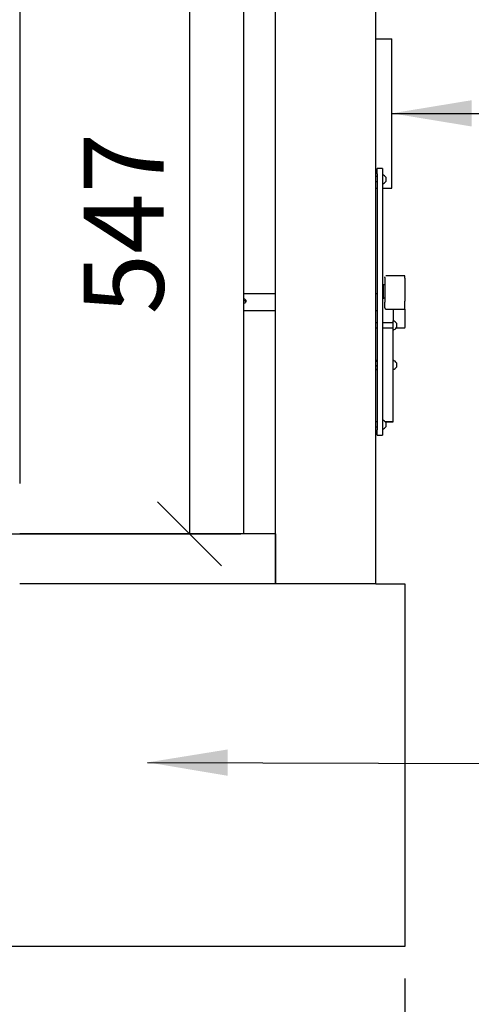
# Model space of a CAD drawing. Units: millimetres. Extents: x 594 to 8639, y 104 to 6216.
# Drawn here: x 2185 to 2608, y 4773 to 5697 of the extents above; entities that cross this region are included whole.
import ezdxf

# ---------------------------------------------------------------- set-up
doc = ezdxf.new("R2010")
doc.units = ezdxf.units.MM
doc.header["$LTSCALE"] = 30
doc.layers.get('0').update_dxf_attribs({"lineweight": 40})
for name, color, linetype, lineweight in [('Dimensions(ISO)', 7, 'Continuous', 25), ('Symbols(ISO)', 7, 'Continuous', 25), ('Visible Edges(ISO)', 7, 'Continuous', 25)]:
    doc.layers.add(name, color=color, linetype=linetype, lineweight=lineweight)
doc.styles.add('warmington~0', font='ARIALN.TTF')
doc.dimstyles.new('warmington', dxfattribs={"dimscale": 30, "dimtxt": 2.5, "dimasz": 2, "dimexe": 1.6, "dimexo": 1, "dimgap": 0.762, "dimtad": 1, "dimdec": 0, "dimrnd": 1e-08, "dimzin": 0, "dimdsep": 46, "dimtxsty": 'warmington~0', "dimblk": 'Filled-2', "dimcen": 0.09, "dimdle": 5, "dimclrd": 7, "dimclre": 7, "dimclrt": 1, "dimadec": 0, "dimazin": 0, "dimtfac": 1.4, "dimtdec": 1, "dimtmove": 0, "dimatfit": 3, "dimfxl": 1, "dimtolj": 1, "dimtzin": 0, "dimlwd": 25, "dimlwe": 25, "dimarcsym": 0})
doc.dimstyles.new('warmington$7', dxfattribs={"dimscale": 30, "dimtxt": 2.5, "dimasz": 2.5, "dimexe": 1.6, "dimexo": 1, "dimgap": 0.762, "dimtad": 1, "dimdec": 0, "dimrnd": 1e-08, "dimzin": 0, "dimdsep": 46, "dimtxsty": 'warmington~0', "dimblk": 'Filled-2', "dimcen": 0.09, "dimdle": 5, "dimclrd": 7, "dimclre": 7, "dimclrt": 1, "dimadec": 0, "dimazin": 0, "dimtfac": 1.4, "dimtdec": 1, "dimtmove": 0, "dimatfit": 3, "dimfxl": 1, "dimtolj": 1, "dimtzin": 0, "dimlwd": 25, "dimlwe": 25, "dimarcsym": 0})

# ---------------------------------------------------------------- blocks, each defined once
blk = doc.blocks.new('_Oblique')
at = {"color": 0, "linetype": 'ByBlock', "lineweight": -2}
blk.add_line((-0.5, -0.5), (0.5, 0.5), dxfattribs=at)
blk = doc.blocks.new('*D13')
at = {"layer": 'Defpoints', "color": 0, "linetype": 'Continuous', "transparency": 16777216}
for p in [(1150.07, 4827.69), (2546.02, 4827.69), (2546.02, 4613.14)]:
    blk.add_point(p, dxfattribs=at)
at = {"layer": 'Dimensions(ISO)', "color": 7, "linetype": 'Continuous', "lineweight": 25, "transparency": 16777216}
for p, q in [((1150.07, 4797.69), (1150.07, 4565.14)), ((2546.02, 4797.69), (2546.02, 4565.14)), ((1150.07, 4613.14), (2546.02, 4613.14))]:
    blk.add_line(p, q, dxfattribs=at)
at = {"layer": 'Dimensions(ISO)', "color": 7, "linetype": 'Continuous', "lineweight": 25, "transparency": 16777216, "xscale": 60, "yscale": 60, "zscale": 60, "rotation": 180}
blk.add_blockref('_Oblique', (1150.07, 4613.14), dxfattribs=at)
at = {"layer": 'Dimensions(ISO)', "color": 7, "linetype": 'Continuous', "lineweight": 25, "transparency": 16777216, "xscale": 60, "yscale": 60, "zscale": 60}
blk.add_blockref('_Oblique', (2546.02, 4613.14), dxfattribs=at)
at = {"layer": 'Dimensions(ISO)', "color": 7, "linetype": 'Continuous', "lineweight": 25, "transparency": 16777216, "insert": (1759.21, 4712.59), "char_height": 75, "attachment_point": 1, "style": 'warmington~0'}
blk.add_mtext('\\A1;1450', dxfattribs=at)
blk = doc.blocks.new('*D18')
at = {"layer": 'Defpoints', "color": 0, "linetype": 'Continuous', "transparency": 16777216}
for p in [(2043.83, 5761.69), (2090.83, 5214.69), (2344.01, 5214.69)]:
    blk.add_point(p, dxfattribs=at)
at = {"layer": 'Dimensions(ISO)', "color": 7, "linetype": 'Continuous', "lineweight": 25, "transparency": 16777216}
for p, q in [((2073.83, 5761.69), (2392.01, 5761.69)), ((2344.01, 5761.69), (2344.01, 5214.69)), ((2120.83, 5214.69), (2392.01, 5214.69))]:
    blk.add_line(p, q, dxfattribs=at)
at = {"layer": 'Dimensions(ISO)', "color": 7, "linetype": 'Continuous', "lineweight": 25, "transparency": 16777216, "xscale": 60, "yscale": 60, "zscale": 60}
for p, rotation in [((2344.01, 5761.69), 90), ((2344.01, 5214.69), 270)]:
    blk.add_blockref('_Oblique', p, dxfattribs=dict(at, rotation=rotation))
at = {"layer": 'Dimensions(ISO)', "color": 7, "linetype": 'Continuous', "lineweight": 25, "transparency": 16777216, "insert": (2244.87, 5420.27), "char_height": 75, "attachment_point": 1, "rotation": 90, "style": 'warmington~0'}
blk.add_mtext('\\A1;547', dxfattribs=at)
blk = doc.blocks.new('Filled-2')
at = {"color": 0}
for p, q in [((0, 0), (-1, 0.25)), ((-1, 0.25), (-1, -0.25)), ((-1, 0), (0, 0)), ((-1, -0.25), (0, 0))]:
    blk.add_line(p, q, dxfattribs=at)
at = {"color": 0, "flags": 128}
blk.add_lwpolyline([(-1, -0.25), (0, 0), (-1, 0.25), (-1, -0.25)], dxfattribs=at)
at = {"color": 0}
blk.add_solid([(-1, -0.25), (0, 0), (-1, 0.25), (-1, -0.25)], dxfattribs=at)

msp = doc.modelspace()

# ---------------------------------------------------------------- linework, layer by layer
at = {"layer": 'Visible Edges(ISO)'}
for p, q in [((2424.61, 5167.69), (2424.61, 5832.69)), ((2518.61, 5167.69), (2518.61, 5832.69)), ((2184.83, 5808.69), (2184.83, 5261.69)), ((2394.61, 5802.69), (2394.61, 5214.69)), ((2518.61, 5678.81), (2533.61, 5678.81)), ((2533.61, 5538.81), (2533.61, 5678.81)), ((2520.01, 5549.44), (2518.61, 5549.44)), ((2525.01, 5556.94), (2520.01, 5556.94)), ((2520.01, 5551.94), (2520.01, 5556.94)), ((2520.01, 5551.94), (2520.01, 5311.94)), ((2525.01, 5556.94), (2525.01, 5551.94)), ((2525.01, 5551.94), (2525.01, 5311.94)), ((2528.01, 5548.94), (2528.01, 5544.94)), ((2520.01, 5544.44), (2518.61, 5544.44)), ((2518.61, 5538.81), (2520.01, 5538.81)), ((2525.01, 5538.81), (2533.61, 5538.81)), ((2546.02, 5456.44), (2528.01, 5456.44)), ((2546.02, 5456.44), (2546.02, 5456.44)), ((2546.02, 5455.73), (2546.02, 5456.44)), ((2527.01, 5448.16), (2525.81, 5448.16)), ((2525.81, 5435.55), (2525.81, 5448.16)), ((2527.01, 5454.76), (2527.01, 5455.44)), ((2527.01, 5454.76), (2527.01, 5448.2)), ((2527.01, 5448.2), (2527.01, 5445.44)), ((2546.02, 5454.22), (2546.02, 5455.73)), ((2546.02, 5454.22), (2546.02, 5447.66)), ((2546.02, 5447.66), (2546.02, 5446.28)), ((2394.61, 5439.94), (2424.61, 5439.94)), ((2518.61, 5439.94), (2520.01, 5439.94)), ((2525.01, 5439.94), (2525.81, 5439.94)), ((2527.01, 5445.44), (2527.01, 5431.81)), ((2546.02, 5446.28), (2546.02, 5432.66)), ((2525.01, 5436.35), (2525.81, 5436.35)), ((2527.01, 5435.55), (2525.81, 5435.55)), ((2525.81, 5435.02), (2525.81, 5435.55)), ((2527.01, 5426.32), (2527.01, 5431.81)), ((2546.02, 5431.81), (2546.02, 5432.66)), ((2546.02, 5426.08), (2546.02, 5431.81)), ((2394.61, 5423.94), (2424.61, 5423.94)), ((2518.61, 5423.94), (2520.01, 5423.94)), ((2528.01, 5425.32), (2546.02, 5425.32)), ((2535.01, 5425.32), (2535.01, 5414.27)), ((2546.02, 5425.32), (2546.02, 5426.08)), ((2546.02, 5425.32), (2546.02, 5407.9)), ((2520.01, 5412.44), (2518.61, 5412.44)), ((2534.71, 5412.44), (2525.01, 5412.44)), ((2535.01, 5405.61), (2535.01, 5414.27)), ((2538.01, 5411.94), (2538.01, 5407.94)), ((2520.01, 5407.44), (2518.61, 5407.44)), ((2534.71, 5407.44), (2525.01, 5407.44)), ((2535.01, 5319.9), (2535.01, 5405.61)), ((2546.02, 5407.44), (2537.59, 5407.44)), ((2546.02, 5407.44), (2546.02, 5407.9)), ((2519.26, 5377.16), (2518.61, 5377.16)), ((2518.61, 5376.4), (2519.26, 5376.4)), ((2538.01, 5374.94), (2538.01, 5370.94)), ((2519.26, 5372.18), (2518.61, 5372.18)), ((2519.26, 5368.72), (2518.61, 5368.72)), ((2520.01, 5319.44), (2518.61, 5319.44)), ((2527.14, 5319.9), (2535.01, 5319.9)), ((2527.39, 5319.65), (2535.01, 5319.65)), ((2528.01, 5318.94), (2528.01, 5314.94)), ((2535.01, 5319.66), (2535.01, 5319.9)), ((2535.01, 5319.66), (2535.01, 5319.65)), ((2520.01, 5314.44), (2518.61, 5314.44)), ((2520.01, 5306.94), (2520.01, 5311.94)), ((2525.01, 5311.94), (2525.01, 5306.94)), ((2520.01, 5306.94), (2525.01, 5306.94)), ((2424.61, 5214.69), (2184.83, 5214.69)), ((2424.61, 5214.69), (2424.61, 5167.69)), ((2424.61, 5167.69), (2184.83, 5167.69)), ((2518.61, 5167.69), (2424.61, 5167.69)), ((2518.61, 5167.69), (2546.02, 5167.69)), ((2546.02, 5167.69), (2546.02, 4827.69)), ((2546.02, 4827.69), (1150.07, 4827.69))]:
    msp.add_line(p, q, dxfattribs=at)
for centre, radius, start, end in [((2525.11, 5551.27), 0.1, 61.17455, 180), ((2520.63, 5543.14), 9.39, 38.18652, 61.17455), ((2525.11, 5542.61), 0.1, 180, 298.82545), ((2520.63, 5550.74), 9.39, 298.82545, 321.81348), ((2528.01, 5426.32), 1, 180, 270), ((2534.71, 5412.74), 0.3, 270, 0), ((2535.11, 5414.27), 0.1, 61.17455, 180), ((2530.63, 5406.14), 9.39, 38.18652, 61.17455), ((2534.71, 5407.14), 0.3, 0, 90), ((2535.11, 5405.61), 0.1, 180, 298.82545), ((2530.63, 5413.74), 9.39, 298.82545, 321.81348), ((2519.26, 5376.69), 0.75, 0, 15.7128), ((2535.11, 5377.27), 0.1, 61.17455, 180), ((2530.63, 5369.14), 9.39, 38.18652, 61.17455), ((2519.26, 5369.19), 0.75, 344.2872, 0), ((2535.11, 5368.61), 0.1, 180, 298.82545), ((2530.63, 5376.74), 9.39, 298.82545, 321.81348), ((2525.11, 5321.27), 0.1, 61.17455, 180), ((2520.63, 5313.14), 9.39, 38.18652, 61.17455), ((2525.11, 5312.61), 0.1, 180, 298.82545), ((2520.63, 5320.74), 9.39, 298.82545, 321.81348)]:
    msp.add_arc(centre, radius, start, end, dxfattribs=at)
for points, knots in [([(2394.61, 5435.01), (2394.89, 5435.01), (2395.19, 5434.95), (2395.75, 5434.73), (2396, 5434.56), (2396.4, 5434.18), (2396.57, 5433.93), (2396.8, 5433.39), (2396.86, 5433.09), (2396.86, 5432.81)], [1.3640449, 1.3640449, 1.3640449, 1.3640449, 1.4493074, 1.4493074, 1.53457, 1.53457, 1.6198131, 1.6198131, 1.7050562, 1.7050562, 1.7050562, 1.7050562]), ([(2396.68, 5431.94), (2396.57, 5432.22), (2396.4, 5432.47), (2396, 5432.87), (2395.75, 5433.05), (2395.19, 5433.28), (2394.89, 5433.34), (2394.61, 5433.34)], [1.1087729, 1.1087729, 1.1087729, 1.1087729, 1.1935199, 1.1935199, 1.2787824, 1.2787824, 1.3640449, 1.3640449, 1.3640449, 1.3640449]), ([(2396.86, 5432.81), (2396.86, 5432.52), (2396.8, 5432.22), (2396.57, 5431.67), (2396.4, 5431.41), (2396, 5431.01), (2395.75, 5430.83), (2395.19, 5430.59), (2394.89, 5430.54), (2394.61, 5430.54)], [0.3410112, 0.3410112, 0.3410112, 0.3410112, 0.4262543, 0.4262543, 0.5114974, 0.5114974, 0.59676, 0.59676, 0.6820225, 0.6820225, 0.6820225, 0.6820225]), ([(2519.26, 5377.16), (2519.32, 5377.16), (2519.38, 5377.16), (2519.51, 5377.14), (2519.58, 5377.13), (2519.71, 5377.11), (2519.77, 5377.09), (2519.91, 5377.02), (2519.95, 5376.97), (2519.99, 5376.88), (2519.99, 5376.83), (2519.99, 5376.78), (2519.99, 5376.74), (2519.99, 5376.69), (2519.95, 5376.59), (2519.91, 5376.54), (2519.77, 5376.48), (2519.71, 5376.45), (2519.58, 5376.43), (2519.51, 5376.42), (2519.38, 5376.41), (2519.32, 5376.4), (2519.26, 5376.4)], [-0.2409138, -0.2409138, -0.2409138, -0.2409138, -0.2233757, -0.2233757, -0.2000777, -0.2000777, -0.161853, -0.161853, -0.0809265, -0.0809265, 0, 0, 0, 0.0809265, 0.0809265, 0.161853, 0.161853, 0.2000777, 0.2000777, 0.2233757, 0.2233757, 0.2409138, 0.2409138, 0.2409138, 0.2409138]), ([(2519.26, 5376.4), (2519.32, 5376.4), (2519.38, 5376.39), (2519.51, 5376.33), (2519.58, 5376.27), (2519.71, 5376.12), (2519.77, 5376), (2519.91, 5375.64), (2519.95, 5375.37), (2519.99, 5374.82), (2519.99, 5374.55), (2519.99, 5374.29), (2519.99, 5374.04), (2519.99, 5373.76), (2519.95, 5373.21), (2519.91, 5372.94), (2519.77, 5372.59), (2519.71, 5372.46), (2519.58, 5372.31), (2519.51, 5372.26), (2519.38, 5372.2), (2519.32, 5372.18), (2519.26, 5372.18)], [-0.2409138, -0.2409138, -0.2409138, -0.2409138, -0.2233757, -0.2233757, -0.2000777, -0.2000777, -0.161853, -0.161853, -0.0809265, -0.0809265, 0, 0, 0, 0.0809265, 0.0809265, 0.161853, 0.161853, 0.2000777, 0.2000777, 0.2233757, 0.2233757, 0.2409138, 0.2409138, 0.2409138, 0.2409138]), ([(2519.26, 5372.18), (2519.32, 5372.18), (2519.38, 5372.17), (2519.51, 5372.12), (2519.58, 5372.08), (2519.71, 5371.95), (2519.77, 5371.85), (2519.91, 5371.56), (2519.95, 5371.34), (2519.99, 5370.89), (2519.99, 5370.66), (2519.99, 5370.45), (2519.99, 5370.24), (2519.99, 5370.02), (2519.95, 5369.57), (2519.91, 5369.34), (2519.77, 5369.05), (2519.71, 5368.95), (2519.58, 5368.83), (2519.51, 5368.78), (2519.38, 5368.73), (2519.32, 5368.72), (2519.26, 5368.72)], [-0.2409138, -0.2409138, -0.2409138, -0.2409138, -0.2233757, -0.2233757, -0.2000777, -0.2000777, -0.161853, -0.161853, -0.0809265, -0.0809265, 0, 0, 0, 0.0809265, 0.0809265, 0.161853, 0.161853, 0.2000777, 0.2000777, 0.2233757, 0.2233757, 0.2409138, 0.2409138, 0.2409138, 0.2409138]), ([(2519.26, 5368.72), (2519.32, 5368.72), (2519.38, 5368.72), (2519.51, 5368.73), (2519.58, 5368.74), (2519.71, 5368.77), (2519.77, 5368.79), (2519.91, 5368.86), (2519.95, 5368.9), (2519.97, 5368.96), (2519.98, 5368.97), (2519.98, 5368.99)], [-0.2409138, -0.2409138, -0.2409138, -0.2409138, -0.2233757, -0.2233757, -0.2000777, -0.2000777, -0.161853, -0.161853, -0.0809265, -0.0809265, -0.0628963, -0.0628963, -0.0628963, -0.0628963])]:
    msp.add_open_spline(points, degree=3, knots=knots, dxfattribs=at)

# ---------------------------------------------------------------- dimensions: what is measured, and where the dimension line sits
at = {"layer": 'Dimensions(ISO)', "color": 7, "linetype": 'Continuous', "lineweight": 25}
dim = msp.add_linear_dim(base=(2344.01, 5214.69), p1=(2043.83, 5761.69), p2=(2090.83, 5214.69), angle=270, dimstyle='warmington', override={"dimgap": 0.762, "dimdec": 0, "dimblk1": 'Oblique', "dimblk2": 'Oblique', "dimsah": 1, "dimdle": 0, "dimclrt": 7, "dimtol": 0, "dimlim": 0, "dimtp": 0, "dimtm": 0, "dimtdec": 1, "dimtofl": 0, "dimatfit": 1}, dxfattribs=at)
dim.commit()
dim.dimension.update_dxf_attribs({"geometry": '*D18', "text_midpoint": (2344.01, 5488.19), "dimtype": 160})
dim = msp.add_linear_dim(base=(2546.02, 4613.14), p1=(1150.07, 4827.69), p2=(2546.02, 4827.69), dimstyle='warmington', override={"dimgap": 0.762, "dimdec": 0, "dimlfac": 1.038716, "dimblk1": 'Oblique', "dimblk2": 'Oblique', "dimsah": 1, "dimdle": 0, "dimclrt": 7, "dimtol": 0, "dimlim": 0, "dimtp": 0, "dimtm": 0, "dimtdec": 1, "dimtofl": 0, "dimatfit": 1}, dxfattribs=at)
dim.commit()
dim.dimension.update_dxf_attribs({"geometry": '*D13', "text_midpoint": (1848.05, 4613.14), "dimtype": 160})

# ---------------------------------------------------------------- leaders
at = {"layer": 'Symbols(ISO)', "color": 7, "linetype": 'Continuous', "lineweight": 25, "annotation_type": 0, "has_hookline": 1, "hookline_direction": 0}
for points, text_width in [([(2533.61, 5608.81), (2749.96, 5608.81)], 1055.57), ([(2304.77, 5000.26), (2767.05, 4998.91)], 1157.15)]:
    msp.add_leader(points, dimstyle='warmington$7', override={"dimtad": 0}, dxfattribs=dict(at, text_width=text_width))

doc.saveas('drawing.dxf')
